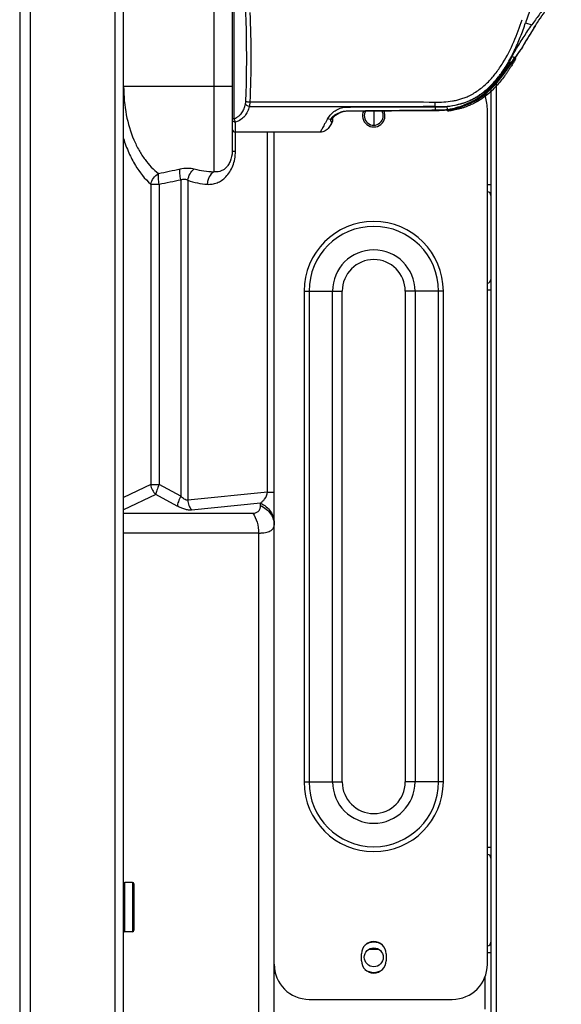
# Model space of a CAD drawing. Units: millimetres. Extents: x 18197 to 22785, y 478 to 2159.
# Drawn here: x 20843 to 20920, y 1244 to 1384 of the extents above; entities that cross this region are included whole.
import ezdxf

# ---------------------------------------------------------------- set-up
doc = ezdxf.new("R2010")
doc.units = ezdxf.units.MM

msp = doc.modelspace()

# ---------------------------------------------------------------- linework, layer by layer
at = {"color": 7, "linetype": 'Continuous'}
for p, q in [((20844.06415, 1591.1109), (20844.06415, 769.6909)), ((20856.16415, 755.6909), (20856.16415, 1591.1109)), ((20857.36415, 755.8909), (20857.36415, 1590.9109)), ((20842.56415, 1590.6109), (20842.56415, 769.6909)), ((20870.23841, 1527.07945), (20870.23841, 1362.82237)), ((20872.86415, 1524.1894), (20872.86415, 1365.71239)), ((20873.16661, 1370.38955), (20873.16661, 1387.06693)), ((20914.71714, 1384.06315), (20915.60926, 1383.75565)), ((20914.07166, 1380.29001), (20914.08549, 1380.31387)), ((20914.69829, 1381.35352), (20914.76706, 1381.46807)), ((20913.1755, 1378.91398), (20913.17541, 1378.91385)), ((20913.30152, 1378.93392), (20913.30243, 1378.93324)), ((20872.86415, 1374.9509), (20857.38766, 1374.9509)), ((20909.76415, 1374.63366), (20909.76415, 1359.4467)), ((20910.56415, 1230.08284), (20910.56415, 1375.43786)), ((20908.96415, 1373.46668), (20908.96415, 1373.89932)), ((20875.3187, 1372.13208), (20900.09808, 1372.12983)), ((20900.09808, 1372.12997), (20900.09807, 1372.0612)), ((20901.79763, 1372.05562), (20901.7983, 1372.11955)), ((20901.7983, 1372.12019), (20901.8039, 1372.75523)), ((20903.53406, 1372.09774), (20903.52832, 1372.15915)), ((20903.57061, 1371.70926), (20903.53406, 1372.09771)), ((20909.26415, 1249.7967), (20909.26415, 1371.7967)), ((20887.21831, 1370.33818), (20887.21676, 1370.35302)), ((20887.23756, 1370.48084), (20887.2824, 1370.56224)), ((20890.56551, 1371.49018), (20891.37109, 1371.4941)), ((20891.37109, 1371.4941), (20892.21921, 1371.49867)), ((20892.21921, 1371.49867), (20893.11351, 1371.5039)), ((20893.06415, 1371.50361), (20893.06415, 1369.4467)), ((20893.11351, 1371.5039), (20894.05878, 1371.50975)), ((20894.05878, 1371.50975), (20895.0618, 1371.51617)), ((20895.0618, 1371.51617), (20895.58721, 1371.51956)), ((20895.58721, 1371.51956), (20896.69137, 1371.52663)), ((20900.53419, 1371.54871), (20901.80341, 1371.55452)), ((20873.36408, 1368.45563), (20873.36421, 1369.89004)), ((20886.84177, 1369.38931), (20886.66053, 1369.11893)), ((20887.03804, 1369.68213), (20886.84177, 1369.38931)), ((20887.038, 1369.68202), (20887.03902, 1369.68355)), ((20873.33206, 1365.71239), (20873.33206, 1368.45563)), ((20885.4132, 1368.45454), (20873.36408, 1368.45563)), ((20877.92832, 1317.1467), (20877.92832, 1368.45521)), ((20878.86415, 916.66413), (20878.86415, 1368.45513)), ((20873.33206, 1365.71239), (20872.86415, 1365.71239)), ((20861.25554, 1361.03766), (20861.25554, 1318.2017)), ((20861.25554, 1361.03766), (20862.46995, 1361.03766)), ((20862.46995, 1361.03766), (20862.46995, 1318.2017)), ((20865.5386, 1361.67253), (20865.5386, 1316.5545)), ((20866.55305, 1361.60646), (20866.55305, 1315.98348)), ((20909.76415, 1360.9467), (20909.26415, 1360.9467)), ((20909.76415, 1359.4467), (20909.76415, 1347.4467)), ((20909.76415, 1347.4467), (20909.76415, 1264.9467)), ((20883.14039, 1345.7967), (20883.14039, 1275.7967)), ((20883.14039, 1345.7967), (20888.56748, 1345.7967)), ((20883.83321, 1345.7967), (20883.83321, 1275.7967)), ((20887.18184, 1275.7967), (20887.18184, 1345.7967)), ((20888.56748, 1275.7967), (20888.56748, 1345.7967)), ((20897.56081, 1345.7967), (20897.56081, 1275.7967)), ((20902.98791, 1345.7967), (20897.56081, 1345.7967)), ((20898.94645, 1345.7967), (20898.94645, 1275.7967)), ((20902.29509, 1275.7967), (20902.29509, 1345.7967)), ((20902.98791, 1275.7967), (20902.98791, 1345.7967)), ((20909.76415, 1345.9467), (20909.26415, 1345.9467)), ((20861.25554, 1318.2017), (20857.36415, 1316.34936)), ((20861.25554, 1318.2017), (20862.46995, 1318.2017)), ((20865.5386, 1316.5545), (20862.46995, 1318.2017)), ((20877.92832, 1317.1467), (20866.55305, 1315.98348)), ((20877.92832, 1317.1467), (20878.86415, 1317.1467)), ((20861.96634, 1316.78749), (20857.36415, 1314.5968)), ((20865.03498, 1315.14029), (20861.96634, 1316.78749)), ((20876.90666, 1315.57578), (20867.06388, 1314.56927)), ((20876.90666, 1315.23392), (20876.90666, 1315.57578)), ((20857.36415, 1314.12247), (20875.79521, 1314.12247)), ((20876.64124, 1311.29404), (20857.36415, 1311.29404)), ((20876.64124, 1311.29404), (20876.64124, 1234.60775)), ((20883.14039, 1275.7967), (20888.56748, 1275.7967)), ((20902.98791, 1275.7967), (20897.56081, 1275.7967)), ((20909.76415, 1266.4467), (20909.26415, 1266.4467)), ((20909.76415, 1264.9467), (20909.76415, 1252.9467)), ((20857.56415, 1254.4509), (20857.56415, 1261.4509)), ((20858.66415, 1261.4509), (20857.56415, 1261.4509)), ((20858.66415, 1261.4509), (20858.66415, 1254.4509)), ((20858.86415, 1261.2509), (20858.86415, 1254.6509)), ((20858.66415, 1254.4509), (20857.56415, 1254.4509)), ((20909.76415, 1252.9467), (20909.76415, 1241.41056)), ((20891.31415, 1250.2967), (20891.31415, 1251.2967)), ((20892.40827, 1251.9509), (20893.72002, 1251.9509)), ((20894.81415, 1251.2967), (20894.81415, 1250.2967)), ((20909.76415, 1251.4467), (20909.26415, 1251.4467)), ((20908.96415, 1243.39028), (20908.96415, 1248.12673)), ((20883.86415, 1244.7967), (20904.26415, 1244.7967))]:
    msp.add_line(p, q, dxfattribs=at)
for points in [[(20913.17541, 1378.91385), (20913.42433, 1379.27411), (20913.77423, 1379.80276), (20914.07155, 1380.2901)], [(20911.54552, 1376.6715), (20912.0425, 1377.36377), (20912.70094, 1378.2488), (20913.17628, 1378.91352)], [(20906.44844, 1372.40185), (20907.6673, 1372.99484), (20909.09908, 1373.99343), (20910.44836, 1375.29231), (20911.54553, 1376.67149)], [(20903.59214, 1371.62514), (20904.39357, 1371.75557), (20905.51358, 1372.05312), (20906.44852, 1372.40167)], [(20887.03902, 1369.68355), (20887.12192, 1369.82344), (20887.21578, 1370.09138), (20887.21697, 1370.34617)], [(20887.21676, 1370.35302), (20887.21818, 1370.3978), (20887.23616, 1370.47528), (20887.2416, 1370.49081)], [(20887.2824, 1370.56224), (20887.40657, 1370.70559), (20887.59906, 1370.86946), (20887.83494, 1371.03109), (20888.10251, 1371.18121), (20888.39915, 1371.31125), (20888.71846, 1371.40907), (20889.04905, 1371.46552), (20889.40131, 1371.48417), (20889.78416, 1371.48659), (20890.56551, 1371.49018)], [(20896.69137, 1371.52663), (20897.87485, 1371.53403), (20898.50005, 1371.53783), (20899.15026, 1371.54165), (20899.8276, 1371.54528), (20900.53419, 1371.54871)], [(20901.80341, 1371.55442), (20902.38639, 1371.55848), (20903.15099, 1371.58476), (20903.59214, 1371.62514)], [(20887.18478, 1370.00289), (20887.21561, 1370.09042), (20887.21561, 1370.09089)]]:
    msp.add_lwpolyline(points, dxfattribs=at)
msp.add_circle((20893.06415, 1250.7967), 1.35, dxfattribs=at)
for centre, radius, start, end in [((20987.72578, 1337.57008), 85.14711, 147.2985178, 147.9554757), ((20987.59907, 1337.64995), 84.99733, 147.5421203, 147.9557885), ((20987.68494, 1337.59561), 85.09895, 147.5003535, 147.829593), ((20988.00096, 1337.3943), 85.47364, 147.2990215, 147.4356169), ((20986.59443, 1338.27433), 83.81449, 147.8254098, 149.9151707), ((20986.54155, 1338.30579), 83.75296, 147.9522494, 149.9148597), ((20896.50197, 1392.09155), 21.1651, 321.6848791, 321.8622221), ((20904.26415, 1371.7967), 5, 0, 23.7668155), ((20902.0779, 1877.37642), 505.32001, 269.7755029, 269.968221), ((20979.65766, 1372.11525), 77.86006, 180.0438983, 180.360802), ((20889.59703, 1368.23119), 3.76767, 145.8106756, 146.9970927), ((20886.98086, 1370.58673), 0.27765, 327.4433904, 337.5845683), ((20893.06415, 1370.7967), 1.6, 153.988922, 26.704198), ((20893.06415, 1370.7967), 1.35, 148.0574349, 32.630526), ((20902.64684, 1382.15537), 10.70307, 275.0639135, 276.9683476), ((20902.62537, 1382.33136), 10.88037, 276.9681167, 278.8428089), ((20873.36418, 1368.95565), 0.50003, 180.0030043, 269.9885733), ((20886.79343, 1370.27165), 0.43005, 359.2658353, 8.8988517), ((20596.52466, 2616.94141), 1282.23645, 281.96587484, 282.10607706), ((20870.51012, 1374.35485), 11.53569, 254.7051368, 268.6503653), ((20870.1222, 1371.76847), 10.77057, 250.6474671, 265.7518568), ((20909.26415, 1359.4467), 0.5, 0, 90), ((20893.06415, 1345.7967), 9.92376, 0, 180), ((20893.06415, 1345.7967), 9.23094, 0, 180), ((20893.06415, 1345.7967), 5.88231, 0, 180), ((20893.06415, 1345.7967), 4.49667, 0, 180), ((20909.26415, 1347.4467), 0.5, 270, 360), ((20893.06415, 1275.7967), 9.92376, 180, 360), ((20893.06415, 1275.7967), 9.23094, 180, 360), ((20893.06415, 1275.7967), 5.88231, 180, 360), ((20893.06415, 1275.7967), 4.49667, 180, 360), ((20909.26415, 1264.9467), 0.5, 0, 90), ((20857.56415, 1261.2509), 0.2, 90, 180), ((20858.66415, 1261.2509), 0.2, 0, 90), ((20857.56415, 1254.6509), 0.2, 180, 270), ((20858.66415, 1254.6509), 0.2, 270, 360), ((20893.06415, 1251.2967), 1.75, 0, 180), ((20893.06415, 1250.7967), 2.15, 54.1281179, 125.8678693), ((20909.26415, 1252.9467), 0.5, 270, 360), ((20883.86415, 1249.7967), 5, 180, 270), ((20893.06415, 1250.2967), 1.75, 180, 360), ((20904.26415, 1249.7967), 5, 270, 360), ((20879.36415, 1248.4467), 0.5, 140.2013675, 180), ((20893.06415, 1250.7967), 2.15, 234.1281179, 305.8678693)]:
    msp.add_arc(centre, radius, start, end, dxfattribs=at)
for points in [[(20916.56492, 1390.64374), (20916.06675, 1388.4205), (20915.46182, 1386.21639), (20914.71765, 1384.06298)], [(20913.30243, 1378.93324), (20913.27758, 1378.88691), (20913.24947, 1378.83565), (20913.21861, 1378.78052)], [(20911.84446, 1376.64171), (20911.79931, 1376.57747), (20911.75392, 1376.51384), (20911.70831, 1376.45083)], [(20911.97919, 1376.83625), (20911.93453, 1376.7708), (20911.88961, 1376.70595), (20911.84446, 1376.64171)], [(20901.7983, 1372.11972), (20901.23157, 1372.12479), (20900.66483, 1372.13048), (20900.09808, 1372.13049)], [(20901.7983, 1372.11953), (20902.37509, 1372.11381), (20902.95384, 1372.10715), (20903.52832, 1372.15914)], [(20862.46995, 1361.03766), (20863.49304, 1361.24831), (20864.51593, 1361.45989), (20865.5386, 1361.67253)]]:
    msp.add_open_spline(points, degree=3, dxfattribs=at)
for points, knots in [([(20919.50589, 1388.79271), (20919.21636, 1388.45778), (20918.58624, 1387.72014), (20917.62986, 1386.51684), (20916.6164, 1385.17554), (20915.94445, 1384.23747), (20915.60935, 1383.75558)], [0, 0, 0, 0, 0.208467411, 0.456748196, 0.723620718, 1, 1, 1, 1]), ([(20915.91293, 1383.3188), (20916.07705, 1383.57641), (20916.78988, 1384.68221), (20918.07467, 1386.57847), (20919.22238, 1388.12739), (20919.81031, 1388.88071)], [0, 0, 0, 0, 0.133674996, 0.575579267, 1, 1, 1, 1]), ([(20874.81819, 1372.85212), (20874.86923, 1373.9342), (20874.92591, 1376.10656), (20874.94262, 1378.82416), (20874.93202, 1381.00256), (20874.90521, 1383.17344), (20874.85516, 1384.79924), (20874.79744, 1385.87976)], [0, 0, 0, 0, 0.249388753, 0.500184367, 0.625638526, 0.750890099, 1, 1, 1, 1]), ([(20875.38, 1385.52443), (20875.49855, 1383.40108), (20875.54582, 1379.1461), (20875.49632, 1374.89125), (20875.37821, 1372.76797)], [0, 0, 0, 0, 0.500011703, 1, 1, 1, 1]), ([(20906.64687, 1373.64871), (20907.16204, 1373.8961), (20908.14323, 1374.49467), (20909.43085, 1375.62689), (20910.5439, 1376.9214), (20911.81761, 1378.79447), (20913.0929, 1381.32002), (20913.87967, 1383.43314), (20914.2407, 1384.49744)], [0, 0, 0, 0, 0.126248041, 0.252113582, 0.377362266, 0.502382879, 0.751724892, 1, 1, 1, 1]), ([(20903.52832, 1372.15914), (20904.24801, 1372.22538), (20905.32324, 1372.43012), (20906.51296, 1372.86776), (20907.16762, 1373.17692), (20907.64321, 1373.43904), (20908.10342, 1373.72715), (20908.69547, 1374.14365), (20909.3872, 1374.72881), (20910.15381, 1375.49834), (20910.73719, 1376.19066), (20911.17498, 1376.76679), (20911.59646, 1377.35508), (20912.2793, 1378.42233), (20913.1198, 1380.02716), (20913.98377, 1382.0195), (20914.48248, 1383.37871), (20914.71715, 1384.06315)], [0, 0, 0, 0, 0.124885135, 0.187389439, 0.218650236, 0.249906614, 0.281167577, 0.312427237, 0.374921662, 0.437424152, 0.499929781, 0.531188462, 0.56244769, 0.624960295, 0.749954623, 0.874974063, 1, 1, 1, 1]), ([(20912.77275, 1379.22868), (20912.98879, 1379.62215), (20913.54633, 1380.5925), (20914.48654, 1382.10618), (20915.23244, 1383.21071), (20915.60926, 1383.75565)], [0, 0, 0, 0, 0.251975578, 0.628090876, 1, 1, 1, 1]), ([(20913.14934, 1379.0207), (20913.31794, 1379.23129), (20913.56538, 1379.5449), (20913.87072, 1379.96954), (20914.00904, 1380.18199), (20914.07095, 1380.28906)], [0, 0, 0, 0, 0.515822378, 0.76349794, 1, 1, 1, 1]), ([(20912.77252, 1379.2288), (20912.2974, 1378.32927), (20911.50076, 1377.01739), (20910.20828, 1375.44086), (20909.28891, 1374.55533), (20908.48747, 1373.92688), (20907.85445, 1373.49882), (20907.18973, 1373.12153), (20906.26544, 1372.69388), (20905.05008, 1372.30028), (20904.0409, 1372.14177), (20903.53406, 1372.09771)], [0, 0, 0, 0, 0.24991398, 0.375036551, 0.500020916, 0.562540874, 0.62506451, 0.687574738, 0.75009282, 0.875019118, 1, 1, 1, 1]), ([(20911.39332, 1376.77094), (20911.65677, 1377.1587), (20912.2251, 1377.89597), (20912.82267, 1378.6079), (20913.10837, 1378.96948)], [0, 0, 0, 0, 0.504277303, 1, 1, 1, 1]), ([(20913.14891, 1379.02094), (20913.1232, 1379.03531), (20912.99793, 1379.10494), (20912.87233, 1379.17397), (20912.77252, 1379.2288)], [0, 0, 0, 0, 0.205477064, 1, 1, 1, 1]), ([(20913.21861, 1378.78052), (20913.2001, 1378.74744), (20913.15458, 1378.667), (20913.10427, 1378.58025), (20913.07294, 1378.52708)], [0, 0, 0, 0, 0.428571429, 1, 1, 1, 1]), ([(20913.14934, 1379.0207), (20913.16191, 1379.00065), (20913.18096, 1378.9687), (20913.18358, 1378.92563), (20913.1755, 1378.91398)], [0, 0, 0, 0, 0.625508406, 1, 1, 1, 1]), ([(20913.22133, 1378.98026), (20913.22765, 1378.97669), (20913.25534, 1378.96101), (20913.28749, 1378.94258), (20913.29936, 1378.93542), (20913.30152, 1378.93392)], [0, 0, 0, 0, 0.129680002, 0.604400001, 1, 1, 1, 1]), ([(20913.07294, 1378.52708), (20913.04162, 1378.47392), (20912.93993, 1378.30366), (20912.71673, 1377.94316), (20912.4269, 1377.50009), (20912.19441, 1377.1529), (20912.0473, 1376.93717), (20911.97919, 1376.83625)], [0, 0, 0, 0, 0.111111111, 0.333333333, 0.555555556, 0.777777778, 1, 1, 1, 1]), ([(20906.3944, 1372.54112), (20906.90554, 1372.75109), (20907.8938, 1373.26094), (20909.22156, 1374.2651), (20910.39442, 1375.44405), (20911.07603, 1376.31813), (20911.39332, 1376.77094)], [0, 0, 0, 0, 0.249916103, 0.499891298, 0.749939909, 1, 1, 1, 1]), ([(20911.70831, 1376.45083), (20911.34338, 1375.94671), (20910.48942, 1374.9009), (20909.08314, 1373.60637), (20908.06185, 1372.94713), (20907.56152, 1372.67996)], [0, 0, 0, 0, 0.285714286, 0.642857143, 1, 1, 1, 1]), ([(20911.39332, 1376.77094), (20911.41439, 1376.7567), (20911.44419, 1376.7366), (20911.48132, 1376.71197), (20911.50322, 1376.69738), (20911.5203, 1376.68671), (20911.53348, 1376.67739), (20911.54024, 1376.67506), (20911.54489, 1376.67068), (20911.5455, 1376.67151)], [0, 0, 0, 0, 0.419570716, 0.592314121, 0.736502703, 0.850475683, 0.932993142, 0.98292133, 1, 1, 1, 1]), ([(20857.38766, 1374.9509), (20857.38767, 1373.60311), (20857.62843, 1371.00826), (20858.52141, 1367.96298), (20859.54095, 1365.87075), (20860.62532, 1364.18486), (20861.6337, 1363.12047), (20862.36956, 1362.56634)], [0, 0, 0, 0, 0.293584085, 0.563808316, 0.686158563, 0.799346632, 1, 1, 1, 1]), ([(20901.80411, 1372.75279), (20902.21843, 1372.74964), (20903.04764, 1372.74927), (20904.0806, 1372.85754), (20904.89351, 1373.02105), (20905.49427, 1373.18298), (20906.08102, 1373.39031), (20906.46026, 1373.55861), (20906.64665, 1373.64918)], [0, 0, 0, 0, 0.249971986, 0.499911699, 0.624931972, 0.749953919, 0.874975495, 1, 1, 1, 1]), ([(20873.16661, 1370.38967), (20873.27884, 1370.43171), (20873.44363, 1370.50116), (20873.64647, 1370.62185), (20873.78424, 1370.72654), (20873.91099, 1370.84111), (20874.0684, 1371.00058), (20874.2469, 1371.21479), (20874.42105, 1371.50069), (20874.60986, 1371.90953), (20874.71219, 1372.23417), (20874.76824, 1372.45398)], [0, 0, 0, 0, 0.131784723, 0.195837612, 0.259081793, 0.321720989, 0.383578274, 0.505430258, 0.627349839, 0.750539039, 1, 1, 1, 1]), ([(20875.3187, 1372.13208), (20875.2512, 1371.88199), (20875.09202, 1371.39602), (20874.69588, 1370.73184), (20874.10718, 1370.20794), (20873.62599, 1369.9698), (20873.36421, 1369.89016)], [0, 0, 0, 0, 0.249796331, 0.490941511, 0.736130806, 1, 1, 1, 1]), ([(20875.31861, 1372.13183), (20875.20114, 1372.15491), (20875.0342, 1372.21442), (20874.85596, 1372.34039), (20874.79042, 1372.41529), (20874.7682, 1372.45398)], [0, 0, 0, 0, 0.55067719, 0.794742378, 1, 1, 1, 1]), ([(20874.76824, 1372.45398), (20874.77519, 1372.48528), (20874.80052, 1372.61679), (20874.81305, 1372.75053), (20874.8179, 1372.85224)], [0, 0, 0, 0, 0.239446116, 1, 1, 1, 1]), ([(20874.81788, 1372.85224), (20874.8462, 1372.83973), (20874.91953, 1372.8197), (20875.04726, 1372.79591), (20875.20486, 1372.77667), (20875.3186, 1372.76787), (20875.37805, 1372.76458)], [0, 0, 0, 0, 0.163295473, 0.398336027, 0.685876917, 1, 1, 1, 1]), ([(20875.37826, 1372.76839), (20875.37616, 1372.71248), (20875.36598, 1372.49983), (20875.34387, 1372.2876), (20875.3187, 1372.13267)], [0, 0, 0, 0, 0.262786502, 1, 1, 1, 1]), ([(20875.37821, 1372.76797), (20877.58038, 1372.76797), (20881.98471, 1372.76742), (20888.59121, 1372.76706), (20895.19765, 1372.76561), (20899.60203, 1372.77035), (20901.80411, 1372.75384)], [0, 0, 0, 0, 0.250000583, 0.500001223, 0.750001815, 1, 1, 1, 1]), ([(20886.48047, 1370.34828), (20886.5976, 1370.53208), (20886.86174, 1370.91151), (20887.38546, 1371.41888), (20888.05983, 1371.83432), (20888.58955, 1371.9798), (20888.86415, 1372.02101)], [0, 0, 0, 0, 0.217572845, 0.459731917, 0.722805407, 1, 1, 1, 1]), ([(20888.86415, 1372.02101), (20888.98052, 1372.03238), (20889.2143, 1372.04614), (20889.68235, 1372.04718), (20890.26748, 1372.04905), (20890.96967, 1372.05088), (20891.67185, 1372.05263), (20892.37404, 1372.05451), (20893.31028, 1372.05691), (20894.48059, 1372.05918), (20895.88496, 1372.06115), (20897.28933, 1372.06251), (20898.6937, 1372.0628), (20899.62995, 1372.06175), (20900.09807, 1372.06132)], [0, 0, 0, 0, 0.031221959, 0.062472997, 0.124974285, 0.187476077, 0.249977876, 0.312479657, 0.374981446, 0.499985084, 0.62498878, 0.749992508, 0.874996257, 1, 1, 1, 1]), ([(20901.79762, 1372.05588), (20902.07921, 1372.05662), (20902.65815, 1372.05232), (20903.23784, 1372.06979), (20903.53412, 1372.09706)], [0, 0, 0, 0, 0.486226206, 1, 1, 1, 1]), ([(20903.57062, 1371.70926), (20903.81436, 1371.7432), (20904.42084, 1371.84912), (20905.36875, 1372.12121), (20906.05778, 1372.3892), (20906.3944, 1372.54112)], [0, 0, 0, 0, 0.250048614, 0.624754157, 1, 1, 1, 1]), ([(20906.1113, 1372.0372), (20906.05941, 1372.0187), (20905.87461, 1371.95461), (20905.52444, 1371.84517), (20905.08807, 1371.73225), (20904.68491, 1371.64647), (20904.42466, 1371.60135), (20904.29774, 1371.58172)], [0, 0, 0, 0, 0.090909091, 0.318181818, 0.545454545, 0.772727273, 1, 1, 1, 1]), ([(20906.80853, 1372.31421), (20906.78153, 1372.30241), (20906.62064, 1372.2329), (20906.39124, 1372.14014), (20906.18913, 1372.06496), (20906.1113, 1372.0372)], [0, 0, 0, 0, 0.111111111, 0.666666667, 1, 1, 1, 1]), ([(20906.3892, 1372.539), (20906.39722, 1372.51954), (20906.40857, 1372.4921), (20906.42287, 1372.45825), (20906.43125, 1372.43836), (20906.43805, 1372.42342), (20906.4429, 1372.41115), (20906.44634, 1372.40661), (20906.44767, 1372.40151), (20906.44844, 1372.40185)], [0, 0, 0, 0, 0.422502968, 0.595209524, 0.739102923, 0.852212336, 0.933731139, 0.983106639, 1, 1, 1, 1]), ([(20907.56152, 1372.67996), (20907.41947, 1372.60357), (20907.16623, 1372.47498), (20906.91654, 1372.36138), (20906.80853, 1372.31421)], [0, 0, 0, 0, 0.555555556, 1, 1, 1, 1]), ([(20873.16661, 1370.38955), (20873.12565, 1370.38503), (20873.06696, 1370.38169), (20872.99369, 1370.37994), (20872.9492, 1370.38139), (20872.9149, 1370.38584), (20872.88743, 1370.39071), (20872.87501, 1370.39031), (20872.86416, 1370.39059), (20872.86415, 1370.38871)], [0, 0, 0, 0, 0.407267065, 0.579526245, 0.725771688, 0.84343024, 0.929452887, 0.981469907, 1, 1, 1, 1]), ([(20873.36406, 1369.89004), (20873.34189, 1369.92038), (20873.3008, 1369.99147), (20873.22624, 1370.15545), (20873.18637, 1370.29331), (20873.16629, 1370.38953)], [0, 0, 0, 0, 0.208723632, 0.454013491, 1, 1, 1, 1]), ([(20886.95588, 1370.28795), (20886.91712, 1370.28644), (20886.75687, 1370.28737), (20886.59724, 1370.31537), (20886.48047, 1370.34835)], [0, 0, 0, 0, 0.242206589, 1, 1, 1, 1]), ([(20886.95535, 1370.28797), (20886.95964, 1370.30554), (20886.98351, 1370.38185), (20887.02369, 1370.45235), (20887.05952, 1370.50261)], [0, 0, 0, 0, 0.226566509, 1, 1, 1, 1]), ([(20886.95535, 1370.28797), (20887.00852, 1370.29452), (20887.10943, 1370.32446), (20887.18866, 1370.39627), (20887.21488, 1370.43732)], [0, 0, 0, 0, 0.523718438, 1, 1, 1, 1]), ([(20887.05952, 1370.50261), (20887.06473, 1370.50991), (20887.08657, 1370.53956), (20887.11014, 1370.56793), (20887.12867, 1370.58875)], [0, 0, 0, 0, 0.243447973, 1, 1, 1, 1]), ([(20887.12867, 1370.58875), (20887.1395, 1370.60091), (20887.18526, 1370.65028), (20887.23453, 1370.69632), (20887.27309, 1370.72972)], [0, 0, 0, 0, 0.241987143, 1, 1, 1, 1]), ([(20887.27309, 1370.72972), (20887.37948, 1370.82186), (20887.61721, 1370.98891), (20888.00544, 1371.19913), (20888.42699, 1371.37033), (20888.87609, 1371.47411), (20889.33658, 1371.51294), (20889.79833, 1371.50935), (20890.25994, 1371.50968), (20890.87538, 1371.51834), (20891.64466, 1371.52262), (20892.5678, 1371.53153), (20893.49094, 1371.54013), (20894.72178, 1371.5524), (20896.26032, 1371.56839), (20898.10657, 1371.58805), (20899.95282, 1371.60913), (20901.18371, 1371.61908), (20901.79915, 1371.62495)], [0, 0, 0, 0, 0.028707924, 0.058976163, 0.08995009, 0.121211944, 0.152596713, 0.18398544, 0.215377912, 0.246759605, 0.309529633, 0.372299357, 0.435069007, 0.497838651, 0.623377955, 0.74891709, 0.874456556, 1, 1, 1, 1]), ([(20901.79915, 1371.62509), (20902.095, 1371.62785), (20902.68628, 1371.63098), (20903.27775, 1371.66931), (20903.57061, 1371.70926)], [0, 0, 0, 0, 0.500242805, 1, 1, 1, 1]), ([(20901.79915, 1371.62509), (20901.79946, 1371.61498), (20901.80007, 1371.59752), (20901.80093, 1371.57721), (20901.80178, 1371.5655), (20901.80217, 1371.55946), (20901.80282, 1371.55669), (20901.80299, 1371.55443), (20901.80341, 1371.55442)], [0, 0, 0, 0, 0.427761411, 0.741460741, 0.853198793, 0.933644903, 0.982293485, 1, 1, 1, 1]), ([(20903.57062, 1371.70926), (20903.5728, 1371.69712), (20903.57678, 1371.67661), (20903.58252, 1371.64854), (20903.58705, 1371.63534), (20903.59005, 1371.6249), (20903.59214, 1371.62514)], [0, 0, 0, 0, 0.423528939, 0.735725022, 0.92776659, 1, 1, 1, 1]), ([(20903.59154, 1371.49437), (20903.59144, 1371.49441), (20903.5902, 1371.50529), (20903.58564, 1371.55148), (20903.58105, 1371.59953), (20903.57873, 1371.62383)], [0, 0, 0, 0, 0.362313023, 0.724626047, 1, 1, 1, 1]), ([(20872.86415, 1370.29203), (20872.86415, 1370.23921), (20872.89263, 1370.12845), (20873.00758, 1369.99575), (20873.17255, 1369.90972), (20873.29947, 1369.89005), (20873.36406, 1369.89004)], [0, 0, 0, 0, 0.224488327, 0.464686395, 0.725508508, 1, 1, 1, 1]), ([(20886.43731, 1370.28337), (20886.35495, 1370.15662), (20886.21168, 1369.90679), (20886.01424, 1369.55084), (20885.84347, 1369.2375), (20885.70204, 1368.97108), (20885.59617, 1368.78319), (20885.5273, 1368.66005), (20885.48734, 1368.58732), (20885.4578, 1368.53426), (20885.43244, 1368.48595), (20885.42418, 1368.47498), (20885.41254, 1368.45022), (20885.4132, 1368.45322)], [0, 0, 0, 0, 0.216208375, 0.41154205, 0.582346376, 0.726520927, 0.843193636, 0.890222606, 0.929226943, 0.95995098, 0.982160762, 0.995600277, 1, 1, 1, 1]), ([(20886.66051, 1369.11894), (20886.5253, 1368.91701), (20886.15047, 1368.57369), (20885.65616, 1368.45205), (20885.4132, 1368.45322)], [0, 0, 0, 0, 0.500067359, 1, 1, 1, 1]), ([(20887.0179, 1369.8981), (20886.98237, 1369.94099), (20886.93202, 1370.07254), (20886.93803, 1370.21096), (20886.95588, 1370.28795)], [0, 0, 0, 0, 0.413414201, 1, 1, 1, 1]), ([(20887.01774, 1369.89839), (20887.07884, 1369.93849), (20887.18317, 1370.04792), (20887.22254, 1370.19445), (20887.22345, 1370.26614)], [0, 0, 0, 0, 0.504812887, 1, 1, 1, 1]), ([(20887.038, 1369.68202), (20887.05619, 1369.70922), (20887.07656, 1369.76159), (20887.06111, 1369.84023), (20887.03484, 1369.87861), (20887.0179, 1369.8981)], [0, 0, 0, 0, 0.419120098, 0.669123968, 1, 1, 1, 1]), ([(20857.3611, 1367.56763), (20857.58091, 1366.8683), (20858.07268, 1365.54815), (20859.24234, 1363.27027), (20860.38744, 1361.80004), (20861.25554, 1361.03766)], [0, 0, 0, 0, 0.286396853, 0.548624135, 1, 1, 1, 1]), ([(20869.32435, 1361.02749), (20869.55567, 1361.01046), (20870.02893, 1361.0267), (20870.72872, 1361.21301), (20871.39952, 1361.57059), (20872.01727, 1362.1012), (20872.55599, 1362.80132), (20872.9864, 1363.6602), (20873.26413, 1364.64915), (20873.33208, 1365.35374), (20873.33206, 1365.71239)], [0, 0, 0, 0, 0.100886702, 0.204034529, 0.312360451, 0.428703817, 0.555596394, 0.694149165, 0.843998141, 1, 1, 1, 1]), ([(20872.86415, 1365.71239), (20872.86413, 1365.22049), (20872.72687, 1364.50839), (20872.30043, 1363.73185), (20871.93687, 1363.3091), (20871.53376, 1363.01165), (20871.10645, 1362.83332), (20870.66861, 1362.7682), (20870.37915, 1362.79438), (20870.23841, 1362.82237)], [0, 0, 0, 0, 0.331606142, 0.471261307, 0.594258944, 0.704435981, 0.806005179, 0.903261927, 1, 1, 1, 1]), ([(20865.4382, 1363.22062), (20865.79817, 1363.29783), (20866.47875, 1363.38186), (20867.16543, 1363.3103), (20867.46716, 1363.22775)], [0, 0, 0, 0, 0.540629755, 1, 1, 1, 1]), ([(20861.25554, 1361.03766), (20861.32379, 1361.34852), (20861.60629, 1361.94889), (20862.09158, 1362.39824), (20862.36956, 1362.56634)], [0, 0, 0, 0, 0.494870931, 1, 1, 1, 1]), ([(20862.46995, 1361.03766), (20862.41619, 1361.31752), (20862.35923, 1361.72368), (20862.34245, 1362.23602), (20862.35558, 1362.46363), (20862.36956, 1362.56634)], [0, 0, 0, 0, 0.556242825, 0.797662387, 1, 1, 1, 1]), ([(20865.5386, 1361.67253), (20865.48341, 1361.957), (20865.42508, 1362.36932), (20865.4089, 1362.88827), (20865.42321, 1363.11766), (20865.4382, 1363.22062)], [0, 0, 0, 0, 0.558438464, 0.799486364, 1, 1, 1, 1]), ([(20866.55305, 1361.60646), (20866.59936, 1361.92677), (20866.80689, 1362.53924), (20867.22175, 1363.04148), (20867.4671, 1363.22776)], [0, 0, 0, 0, 0.512338146, 1, 1, 1, 1]), ([(20870.23841, 1362.82237), (20869.9608, 1362.64882), (20869.61776, 1362.23152), (20869.38085, 1361.57852), (20869.32999, 1361.21246), (20869.32436, 1361.02749)], [0, 0, 0, 0, 0.472358566, 0.732999746, 1, 1, 1, 1]), ([(20865.5386, 1361.67253), (20865.63025, 1361.71058), (20865.81475, 1361.76824), (20866.09347, 1361.78441), (20866.34483, 1361.72817), (20866.48941, 1361.65087), (20866.55305, 1361.60644)], [0, 0, 0, 0, 0.280699592, 0.541863075, 0.780455605, 1, 1, 1, 1]), ([(20861.25554, 1318.2017), (20861.28723, 1317.93543), (20861.44688, 1317.41175), (20861.77176, 1316.97085), (20861.96634, 1316.78749)], [0, 0, 0, 0, 0.500736397, 1, 1, 1, 1]), ([(20862.46995, 1318.2017), (20862.34157, 1317.94536), (20862.17586, 1317.57288), (20862.02289, 1317.0943), (20861.97747, 1316.88281), (20861.96634, 1316.78749)], [0, 0, 0, 0, 0.570905215, 0.808885103, 1, 1, 1, 1]), ([(20876.90666, 1315.57578), (20877.00819, 1315.65373), (20877.21303, 1315.82787), (20877.64577, 1316.29106), (20877.8989, 1316.77883), (20877.92832, 1317.1467)], [0, 0, 0, 0, 0.20102888, 0.420424677, 1, 1, 1, 1]), ([(20865.5386, 1316.5545), (20865.41021, 1316.29815), (20865.24443, 1315.92567), (20865.09158, 1315.44706), (20865.04611, 1315.23559), (20865.03498, 1315.14029)], [0, 0, 0, 0, 0.570924356, 0.808929932, 1, 1, 1, 1]), ([(20866.55305, 1315.98348), (20866.3798, 1315.94815), (20866.08297, 1316.07301), (20865.77488, 1316.31481), (20865.61582, 1316.47162), (20865.5386, 1316.55451)], [0, 0, 0, 0, 0.443929176, 0.715568977, 1, 1, 1, 1]), ([(20866.55305, 1315.98348), (20866.56403, 1315.72365), (20866.6608, 1315.21701), (20866.90776, 1314.76124), (20867.06388, 1314.56927)], [0, 0, 0, 0, 0.512437933, 1, 1, 1, 1]), ([(20867.06388, 1314.56927), (20866.91635, 1314.55418), (20866.59366, 1314.56624), (20866.09495, 1314.67806), (20865.5654, 1314.873), (20865.21286, 1315.04481), (20865.03498, 1315.14029)], [0, 0, 0, 0, 0.208489769, 0.449452455, 0.716181992, 1, 1, 1, 1]), ([(20875.79521, 1314.12247), (20875.96514, 1314.12247), (20876.21384, 1314.15486), (20876.49399, 1314.29743), (20876.65369, 1314.43572), (20876.77254, 1314.60449), (20876.88188, 1314.86758), (20876.90665, 1315.08665), (20876.90666, 1315.23392)], [0, 0, 0, 0, 0.285647706, 0.408626219, 0.524027156, 0.637136179, 0.752440733, 1, 1, 1, 1]), ([(20876.90666, 1315.57578), (20877.19592, 1315.4345), (20877.73181, 1315.09261), (20878.36756, 1314.41111), (20878.77059, 1313.61132), (20878.86415, 1313.03124), (20878.86415, 1312.74735)], [0, 0, 0, 0, 0.267144669, 0.521636285, 0.764410681, 1, 1, 1, 1]), ([(20876.90666, 1315.23392), (20877.19592, 1315.09264), (20877.73181, 1314.75075), (20878.36756, 1314.06925), (20878.77059, 1313.26947), (20878.86415, 1312.68939), (20878.86415, 1312.40549)], [0, 0, 0, 0, 0.26714461, 0.52163619, 0.764410605, 1, 1, 1, 1]), ([(20875.79521, 1314.12247), (20876.07639, 1313.73309), (20876.50412, 1312.81033), (20876.64124, 1311.80953), (20876.64124, 1311.29404)], [0, 0, 0, 0, 0.482325609, 1, 1, 1, 1]), ([(20876.64124, 1311.29404), (20876.81172, 1311.29404), (20877.13376, 1311.30468), (20877.58497, 1311.35846), (20877.97343, 1311.44924), (20878.37288, 1311.60413), (20878.69082, 1311.8422), (20878.84269, 1312.15937), (20878.86414, 1312.32348), (20878.86415, 1312.40549)], [0, 0, 0, 0, 0.186611201, 0.352269066, 0.496865163, 0.621512104, 0.821821471, 0.910225878, 1, 1, 1, 1])]:
    msp.add_open_spline(points, degree=3, knots=knots, dxfattribs=at)

doc.saveas('drawing.dxf')
